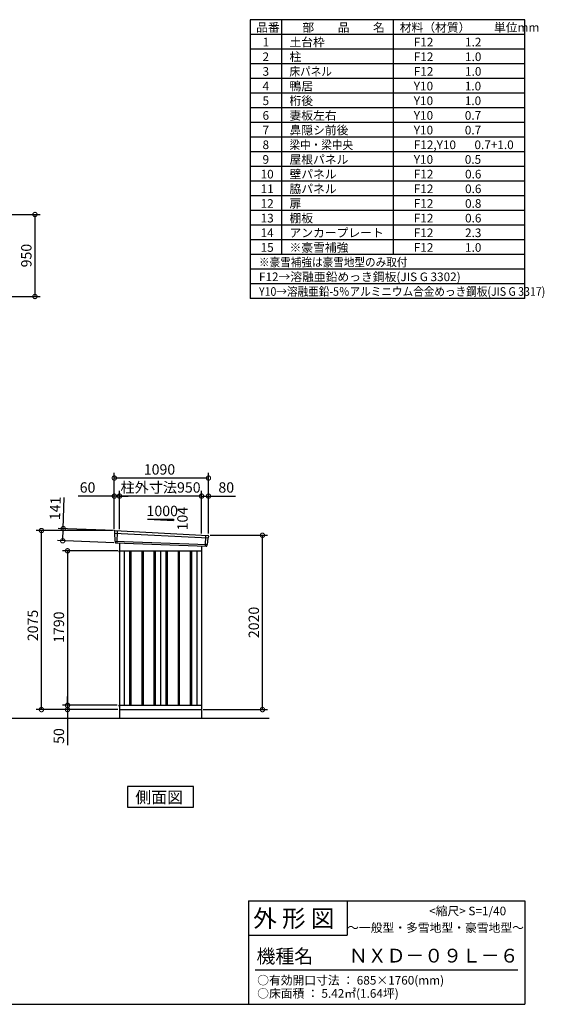
# Model space of a CAD drawing. Extents: x 140 to 16534, y 0 to 11410.
# Drawn here: x 10459 to 16534, y 0 to 11410 of the extents above; entities that cross this region are included whole.
import ezdxf

# ---------------------------------------------------------------- set-up
doc = ezdxf.new("R2010")
doc.units = 0
doc.header["$LTSCALE"] = 20
doc.header["$PDMODE"] = 3
doc.header["$PDSIZE"] = 2
doc.layers.get('0').update_dxf_attribs({"linetype": 'CONTINUOUS'})
doc.layers.get('DEFPOINTS').update_dxf_attribs({"linetype": 'CONTINUOUS'})
for name, color, linetype in [('仕様書枠', 230, 'CONTINUOUS'), ('寸法', 4, 'CONTINUOUS'), ('文字', 7, 'CONTINUOUS'), ('細線', 5, 'CONTINUOUS'), ('部品', 7, 'CONTINUOUS'), ('部品1', 7, 'CONTINUOUS'), ('Ｇ．Ｌ', 30, 'CONTINUOUS')]:
    doc.layers.add(name, color=color, linetype=linetype)
doc.styles.add('STYLE1', font='isocp.shx', dxfattribs={"bigfont": 'bigfont.shx'})
doc.styles.add('STYLE2', font='MS PGothic.ttf')
doc.dimstyles.new('INABA_S40G', dxfattribs={"dimscale": 40, "dimtxt": 3, "dimasz": 2.5, "dimexe": 1.5, "dimexo": 0.5, "dimgap": 1, "dimtad": 3, "dimdec": 1, "dimdsep": 46, "dimtxsty": 'STYLE1', "dimblk1": 'DOTSMALL', "dimblk2": 'DOTSMALL', "dimsah": 1, "dimcen": 0, "dimclrt": 7, "dimadec": 0, "dimazin": 0, "dimtfac": 1, "dimtdec": 4, "dimtix": 1, "dimtmove": 0, "dimatfit": 3, "dimldrblk": 'DOTSMALL', "dimfxl": 1, "dimtolj": 1, "dimtzin": 0, "dimarcsym": 0})

# ---------------------------------------------------------------- blocks, each defined once
blk = doc.blocks.new('_DOTSMALL')
at = {"color": 0, "linetype": 'ByBlock', "ltscale": 50, "const_width": 0.5}
blk.add_lwpolyline([(-0.0625, 0, 1), (0.0625, 0, 1)], format="xyb", close=True, dxfattribs=at)
blk = doc.blocks.new('*D8')
at = {"layer": 'DEFPOINTS', "color": 0, "ltscale": 50}
for p in [(9679, 9152), (9679, 8202), (10636, 8202)]:
    blk.add_point(p, dxfattribs=at)
at = {"layer": '寸法', "color": 0, "lineweight": -2, "ltscale": 50}
for p, q in [((9699, 9152), (10696, 9152)), ((10636, 9152), (10636, 8202)), ((9699, 8202), (10696, 8202))]:
    blk.add_line(p, q, dxfattribs=at)
at = {"layer": '寸法', "color": 0, "lineweight": -2, "ltscale": 50, "xscale": 100, "yscale": 100, "zscale": 100}
for p, rotation in [((10636, 9152), 90), ((10636, 8202), 270)]:
    blk.add_blockref('_DOTSMALL', p, dxfattribs=dict(at, rotation=rotation))
at = {"layer": '寸法', "color": 7, "ltscale": 50, "insert": (10536, 8676), "char_height": 120, "attachment_point": 5, "rotation": 90, "style": 'STYLE1'}
blk.add_mtext('\\A1;950', dxfattribs=at)
blk = doc.blocks.new('*D27')
at = {"layer": 'DEFPOINTS', "color": 0, "ltscale": 50}
for p in [(12645, 5889), (12565, 5437), (12645, 5435)]:
    blk.add_point(p, dxfattribs=at)
at = {"layer": '寸法', "color": 0, "lineweight": -2, "ltscale": 50}
for p, q in [((12565, 5457), (12565, 5949)), ((12645, 5455), (12645, 5949)), ((12565, 5889), (12645, 5889)), ((12645, 5889), (12957, 5889))]:
    blk.add_line(p, q, dxfattribs=at)
at = {"layer": '寸法', "color": 0, "lineweight": -2, "ltscale": 50, "xscale": 100, "yscale": 100, "zscale": 100, "rotation": 180}
blk.add_blockref('_DOTSMALL', (12565, 5889), dxfattribs=at)
at = {"layer": '寸法', "color": 0, "lineweight": -2, "ltscale": 50, "xscale": 100, "yscale": 100, "zscale": 100}
blk.add_blockref('_DOTSMALL', (12645, 5889), dxfattribs=at)
at = {"layer": '寸法', "color": 7, "ltscale": 50, "insert": (12851, 5989), "char_height": 120, "attachment_point": 5, "style": 'STYLE1'}
blk.add_mtext('\\A1;80', dxfattribs=at)
blk = doc.blocks.new('*D28')
at = {"layer": 'DEFPOINTS', "color": 0, "ltscale": 50}
for p in [(11555, 6098), (11555, 5490), (12645, 5435)]:
    blk.add_point(p, dxfattribs=at)
at = {"layer": '寸法', "color": 0, "lineweight": -2, "ltscale": 50}
for p, q in [((11555, 5510), (11555, 6158)), ((12645, 6098), (11555, 6098)), ((12645, 5455), (12645, 6158))]:
    blk.add_line(p, q, dxfattribs=at)
at = {"layer": '寸法', "color": 0, "lineweight": -2, "ltscale": 50, "xscale": 100, "yscale": 100, "zscale": 100, "rotation": 180}
blk.add_blockref('_DOTSMALL', (11555, 6098), dxfattribs=at)
at = {"layer": '寸法', "color": 0, "lineweight": -2, "ltscale": 50, "xscale": 100, "yscale": 100, "zscale": 100}
blk.add_blockref('_DOTSMALL', (12645, 6098), dxfattribs=at)
at = {"layer": '寸法', "color": 7, "ltscale": 50, "insert": (12078, 6198), "char_height": 120, "attachment_point": 5, "style": 'STYLE1'}
blk.add_mtext('\\A1;1090', dxfattribs=at)
blk = doc.blocks.new('*D29')
at = {"layer": 'DEFPOINTS', "color": 0, "ltscale": 50}
for p in [(11555, 5889), (11555, 5490), (11615, 5486)]:
    blk.add_point(p, dxfattribs=at)
at = {"layer": '寸法', "color": 0, "lineweight": -2, "ltscale": 50}
for p, q in [((11555, 5510), (11555, 5949)), ((11615, 5506), (11615, 5949)), ((11555, 5889), (11136, 5889)), ((11615, 5889), (11555, 5889)), ((11615, 5889), (11715, 5889))]:
    blk.add_line(p, q, dxfattribs=at)
at = {"layer": '寸法', "color": 0, "lineweight": -2, "ltscale": 50, "xscale": 100, "yscale": 100, "zscale": 100}
blk.add_blockref('_DOTSMALL', (11555, 5889), dxfattribs=at)
at = {"layer": '寸法', "color": 0, "lineweight": -2, "ltscale": 50, "xscale": 100, "yscale": 100, "zscale": 100, "rotation": 180}
blk.add_blockref('_DOTSMALL', (11615, 5889), dxfattribs=at)
at = {"layer": '寸法', "color": 7, "ltscale": 50, "insert": (11245, 5989), "char_height": 120, "attachment_point": 5, "style": 'STYLE1'}
blk.add_mtext('\\A1;60', dxfattribs=at)
blk = doc.blocks.new('*D30')
at = {"layer": 'DEFPOINTS', "color": 0, "ltscale": 50}
for p in [(11615, 5889), (11615, 5486), (12565, 5437)]:
    blk.add_point(p, dxfattribs=at)
at = {"layer": '寸法', "color": 0, "lineweight": -2, "ltscale": 50}
for p, q in [((11615, 5506), (11615, 5949)), ((12565, 5457), (12565, 5949)), ((12565, 5889), (11615, 5889))]:
    blk.add_line(p, q, dxfattribs=at)
at = {"layer": '寸法', "color": 0, "lineweight": -2, "ltscale": 50, "xscale": 100, "yscale": 100, "zscale": 100, "rotation": 180}
blk.add_blockref('_DOTSMALL', (11615, 5889), dxfattribs=at)
at = {"layer": '寸法', "color": 0, "lineweight": -2, "ltscale": 50, "xscale": 100, "yscale": 100, "zscale": 100}
blk.add_blockref('_DOTSMALL', (12565, 5889), dxfattribs=at)
at = {"layer": '寸法', "color": 7, "ltscale": 50, "insert": (12090, 5989), "char_height": 120, "attachment_point": 5, "style": 'STYLE1'}
blk.add_mtext('\\A1;柱外寸法950', dxfattribs=at)
blk = doc.blocks.new('*D31')
at = {"layer": 'DEFPOINTS', "color": 0, "ltscale": 50}
for p in [(12645, 5435), (13270, 5435), (12565, 3415)]:
    blk.add_point(p, dxfattribs=at)
at = {"layer": '寸法', "color": 0, "lineweight": -2, "ltscale": 50}
for p, q in [((12665, 5435), (13330, 5435)), ((13270, 3415), (13270, 5435)), ((12585, 3415), (13330, 3415))]:
    blk.add_line(p, q, dxfattribs=at)
at = {"layer": '寸法', "color": 0, "lineweight": -2, "ltscale": 50, "xscale": 100, "yscale": 100, "zscale": 100}
for p, rotation in [((13270, 5435), 90), ((13270, 3415), 270)]:
    blk.add_blockref('_DOTSMALL', p, dxfattribs=dict(at, rotation=rotation))
at = {"layer": '寸法', "color": 7, "ltscale": 50, "insert": (13170, 4425), "char_height": 120, "attachment_point": 5, "rotation": 90, "style": 'STYLE1'}
blk.add_mtext('\\A1;2020', dxfattribs=at)
blk = doc.blocks.new('*D33')
at = {"layer": 'DEFPOINTS', "color": 0, "ltscale": 50}
for p in [(11608, 3465), (11013, 3415), (11560, 3415)]:
    blk.add_point(p, dxfattribs=at)
at = {"layer": '寸法', "color": 0, "lineweight": -2, "ltscale": 50}
for p, q in [((11013, 3465), (11013, 3565)), ((11588, 3465), (10953, 3465)), ((11013, 3465), (11013, 3415)), ((11540, 3415), (10953, 3415)), ((11013, 3415), (11013, 3003))]:
    blk.add_line(p, q, dxfattribs=at)
at = {"layer": '寸法', "color": 0, "lineweight": -2, "ltscale": 50, "xscale": 100, "yscale": 100, "zscale": 100}
for p, rotation in [((11013, 3465), 270), ((11013, 3415), 90)]:
    blk.add_blockref('_DOTSMALL', p, dxfattribs=dict(at, rotation=rotation))
at = {"layer": '寸法', "color": 7, "ltscale": 50, "insert": (10913, 3109), "char_height": 120, "attachment_point": 5, "rotation": 90, "style": 'STYLE1'}
blk.add_mtext('\\A1;50', dxfattribs=at)
blk = doc.blocks.new('*D34')
at = {"layer": 'DEFPOINTS', "color": 0, "ltscale": 50}
for p in [(10711, 5490), (11555, 5490), (11615, 3415)]:
    blk.add_point(p, dxfattribs=at)
at = {"layer": '寸法', "color": 0, "lineweight": -2, "ltscale": 50}
for p, q in [((11535, 5490), (10651, 5490)), ((10711, 3415), (10711, 5490)), ((11595, 3415), (10651, 3415))]:
    blk.add_line(p, q, dxfattribs=at)
at = {"layer": '寸法', "color": 0, "lineweight": -2, "ltscale": 50, "xscale": 100, "yscale": 100, "zscale": 100}
for p, rotation in [((10711, 5490), 90), ((10711, 3415), 270)]:
    blk.add_blockref('_DOTSMALL', p, dxfattribs=dict(at, rotation=rotation))
at = {"layer": '寸法', "color": 7, "ltscale": 50, "insert": (10611, 4390), "char_height": 120, "attachment_point": 5, "rotation": 90, "style": 'STYLE1'}
blk.add_mtext('\\A1;2075', dxfattribs=at)
blk = doc.blocks.new('*D35')
at = {"layer": 'DEFPOINTS', "color": 0, "ltscale": 50}
for p in [(10963, 5512), (11576, 5489), (11570, 5348)]:
    blk.add_point(p, dxfattribs=at)
at = {"layer": '寸法', "color": 0, "lineweight": -2, "ltscale": 50}
for p, q in [((10963, 5512), (10976, 5872)), ((11556, 5490), (10903, 5514)), ((10957, 5371), (10963, 5512)), ((11550, 5349), (10897, 5373))]:
    blk.add_line(p, q, dxfattribs=at)
at = {"layer": '寸法', "color": 0, "lineweight": -2, "ltscale": 50, "xscale": 100, "yscale": 100, "zscale": 100}
for p, rotation in [((10963, 5512), 87.83775598715744), ((10957, 5371), 267.8377559871574)]:
    blk.add_blockref('_DOTSMALL', p, dxfattribs=dict(at, rotation=rotation))
at = {"layer": '寸法', "color": 7, "ltscale": 50, "insert": (10871, 5746), "char_height": 120, "attachment_point": 5, "rotation": 87.8378, "style": 'STYLE1'}
blk.add_mtext('\\A1;141', dxfattribs=at)
blk = doc.blocks.new('*D49')
at = {"layer": 'DEFPOINTS', "color": 0}
for p in [(11615, 5255), (11013, 3465), (11608, 3465)]:
    blk.add_point(p, dxfattribs=at)
at = {"layer": '寸法', "color": 0, "lineweight": -2}
for p, q in [((11595, 5255), (10953, 5255)), ((11013, 5255), (11013, 3465)), ((11588, 3465), (10953, 3465))]:
    blk.add_line(p, q, dxfattribs=at)
at = {"layer": '寸法', "color": 0, "lineweight": -2, "xscale": 100, "yscale": 100, "zscale": 100}
for p, rotation in [((11013, 5255), 90), ((11013, 3465), 270)]:
    blk.add_blockref('_DOTSMALL', p, dxfattribs=dict(at, rotation=rotation))
at = {"layer": '寸法', "color": 7, "insert": (10913, 4370), "char_height": 120, "attachment_point": 5, "rotation": 90, "style": 'STYLE1'}
blk.add_mtext('\\A1;1790', dxfattribs=at)

msp = doc.modelspace()

# ---------------------------------------------------------------- linework, layer by layer
at = {"layer": '仕様書枠', "ltscale": 50}
for p, q in [((16307.2, 11409.6), (13127.2, 11409.6)), ((13127.2, 11409.6), (13127.2, 8179.6)), ((13490.2, 11409.6), (13490.2, 8689.6)), ((16307.2, 8179.6), (16307.2, 11409.6)), ((14785.2, 11409.6), (14785.2, 8689.6)), ((16307.2, 11239.6), (13127.2, 11239.6)), ((16307.2, 11069.6), (13127.2, 11069.6)), ((16307.2, 10899.6), (13127.2, 10899.6)), ((16307.2, 10729.6), (13127.2, 10729.6)), ((16307.2, 10559.6), (13127.2, 10559.6)), ((16307.2, 10389.6), (13127.2, 10389.6)), ((16307.2, 10219.6), (13127.2, 10219.6)), ((16307.2, 10049.6), (13127.2, 10049.6)), ((16307.2, 9879.6), (13127.2, 9879.6)), ((16307.2, 9709.6), (13127.2, 9709.6)), ((16307.2, 9539.6), (13127.2, 9539.6)), ((16307.2, 9369.6), (13127.2, 9369.6)), ((16307.2, 9199.6), (13127.2, 9199.6)), ((16307.2, 9029.6), (13127.2, 9029.6)), ((16307.2, 8859.6), (13127.2, 8859.6)), ((16307.2, 8689.6), (13127.2, 8689.6)), ((16307.2, 8519.6), (13127.2, 8519.6)), ((16307.2, 8349.6), (13127.2, 8349.6)), ((16307.2, 8179.6), (13127.2, 8179.6)), ((13107.2, 1200), (16307.2, 1200)), ((16307.2, 1200), (16307.2, 0)), ((13107.2, 800), (14251.2, 800)), ((140, 0), (16307.2, 0))]:
    msp.add_line(p, q, dxfattribs=at)
at = {"layer": '仕様書枠', "linetype": 'Continuous', "ltscale": 50}
for p, q in [((13107.2, 1200), (13107.2, 0)), ((14251.2, 1200), (14251.2, 800))]:
    msp.add_line(p, q, dxfattribs=at)
at = {"layer": '文字', "color": 7, "ltscale": 50}
msp.add_line((13187.2, 400), (16227.2, 400), dxfattribs=at)
at = {"layer": '細線', "ltscale": 50}
for p, q in [((11587.99, 5487.65), (11582.7, 5347.56)), ((11556.03, 5461.26), (12641.67, 5405.05)), ((11560.79, 5368.4), (12630.79, 5328)), ((12611.99, 5434.62), (12607.24, 5308.88)), ((11732.49, 5255.25), (11732.49, 3465.25)), ((11747.49, 5255.25), (11747.49, 3465.25)), ((11872.49, 5255.25), (11872.49, 3465.25)), ((11887.49, 5255.25), (11887.49, 3465.25)), ((12012.49, 5255.25), (12012.49, 3465.25)), ((12027.49, 5255.25), (12027.49, 3465.25)), ((12152.49, 5255.25), (12152.49, 3465.25)), ((12167.49, 5255.25), (12167.49, 3465.25)), ((12292.49, 5255.25), (12292.49, 3465.25)), ((12307.49, 5255.25), (12307.49, 3465.25)), ((12432.49, 5255.25), (12432.49, 3465.25)), ((12447.49, 5255.25), (12447.49, 3465.25))]:
    msp.add_line(p, q, dxfattribs=at)
at = {"layer": '部品', "ltscale": 50}
msp.add_line((11607.99, 5255.15), (11614.99, 5255.15), dxfattribs=at)
at = {"layer": '部品1'}
for p, q in [((11939.99, 5621.11), (12239.99, 5605.58)), ((11562.54, 5488.96), (12637.6, 5433.3)), ((11570.33, 5348.03), (12619.65, 5308.41)), ((11614.99, 5346.34), (11614.99, 3315.25)), ((11614.99, 5255.25), (12564.99, 5255.25)), ((11669.99, 5255.25), (11669.99, 3465.25)), ((12089.99, 5255.25), (12089.99, 3465.25)), ((12509.99, 5255.25), (12509.99, 3465.25)), ((12564.99, 5310.47), (12564.99, 3315.25)), ((11614.99, 3465.25), (12564.99, 3465.25)), ((11614.99, 3415.25), (12564.99, 3415.25))]:
    msp.add_line(p, q, dxfattribs=at)
at = {"layer": '部品1', "ltscale": 50}
for p, q in [((11939.99, 5621.11), (12239.99, 5621.11)), ((12239.99, 5621.11), (12239.99, 5605.58)), ((11555.18, 5481.84), (11555.56, 5461.91)), ((11558.62, 5458.34), (11560.33, 5369.05)), ((11563.4, 5365.47), (11563.6, 5354.89)), ((12638.82, 5402.34), (12631.31, 5328.61)), ((12644.2, 5425.6), (12642.17, 5405.65)), ((12627.96, 5325.3), (12626.88, 5314.69)), ((11607.99, 5246.25), (11614.99, 5246.25)), ((11607.99, 3468.25), (11614.99, 3468.25)), ((11607.99, 3459.35), (11614.99, 3459.35))]:
    msp.add_line(p, q, dxfattribs=at)
at = {"layer": '部品1', "ltscale": 0.2}
for p, q in [((11607.99, 5255.15), (11607.99, 5246.25)), ((11607.99, 3468.25), (11607.99, 3459.35))]:
    msp.add_line(p, q, dxfattribs=at)
at = {"layer": '部品1'}
msp.add_lwpolyline([(11708.26, 2524.2), (11708.26, 2284.3), (12471.73, 2284.3), (12471.73, 2524.2)], close=True, dxfattribs=at)
at = {"layer": '部品1', "ltscale": 50}
for centre, start, end in [((11562.17, 5481.97), 87.035875, 181.093224), ((12637.24, 5426.31), 354.1867, 87.035875), ((11570.6, 5355.02), 181.093224, 267.837756), ((12619.92, 5315.4), 267.837756, 354.1867)]:
    msp.add_arc(centre, 7, start, end, dxfattribs=at)
at = {"layer": '部品1'}
for centre, radius, start, end in [((11556.26, 5461.93), 0.7, 181.093224, 260.187754), ((11555.62, 5458.28), 3, 1.093224, 80.187754), ((11561.03, 5369.06), 0.7, 181.093224, 260.187754), ((11560.4, 5365.41), 3, 1.093224, 80.187754), ((12641.81, 5402.04), 3, 95.09217, 174.1867), ((12641.48, 5405.72), 0.7, 275.09217, 354.1867), ((12630.95, 5324.99), 3, 95.09217, 174.1867), ((12630.62, 5328.68), 0.7, 275.09217, 354.1867)]:
    msp.add_arc(centre, radius, start, end, dxfattribs=at)
at = {"layer": 'Ｇ．Ｌ'}
msp.add_line((2895.22, 3315.25), (13348.67, 3315.25), dxfattribs=at)

# ---------------------------------------------------------------- texts
at = {"layer": '文字', "color": 7, "ltscale": 50}
for s, height, style, p in [('品番', 100, 'STYLE1', (13197.43, 11270.01)), ('部\u3000\u3000品\u3000\u3000名', 100, 'STYLE1', (13732.04, 11270.01)), ('材料（材質）\u3000\u3000単位mm', 100, 'STYLE1', (14859.8, 11270.01)), ('1', 100, 'STYLE1', (13271.19, 11100.01)), ('土台枠', 100, 'STYLE1', (13583.12, 11100.01)), ('F12            1.2', 100, 'STYLE1', (15022.64, 11100.01)), ('2', 100, 'STYLE1', (13271.19, 10930.01)), ('柱', 100, 'STYLE1', (13583.12, 10930.01)), ('F12            1.0', 100, 'STYLE1', (15022.64, 10930.01)), ('3', 100, 'STYLE1', (13271.19, 10760.01)), ('F12            1.0', 100, 'STYLE1', (15022.64, 10760.01)), ('4', 100, 'STYLE1', (13271.19, 10590.01)), ('鴨居', 100, 'STYLE1', (13583.12, 10590.01)), ('Y10            1.0', 100, 'STYLE1', (15022.64, 10590.01)), ('5', 100, 'STYLE1', (13271.19, 10420.01)), ('桁後', 100, 'STYLE1', (13583.12, 10420.01)), ('Y10            1.0', 100, 'STYLE1', (15022.64, 10420.01)), ('6', 100, 'STYLE1', (13271.19, 10250.01)), ('妻板左右', 100, 'STYLE1', (13583.12, 10250.01)), ('Y10            0.7', 100, 'STYLE1', (15022.64, 10250.01)), ('7', 100, 'STYLE1', (13271.19, 10080.01)), ('鼻隠シ前後', 100, 'STYLE1', (13583.12, 10080.01)), ('Y10            0.7', 100, 'STYLE1', (15022.64, 10080.01)), ('8', 100, 'STYLE1', (13271.19, 9910.01)), ('F12,Y10       0.7+1.0', 100, 'STYLE1', (15022.64, 9910.01)), ('9', 100, 'STYLE1', (13271.19, 9740.01)), ('屋根パネル', 100, 'STYLE1', (13583.12, 9740.01)), ('Y10            0.5', 100, 'STYLE1', (15022.64, 9740.01)), ('10', 100, 'STYLE1', (13248.78, 9570.01)), ('壁パネル', 100, 'STYLE1', (13583.12, 9570.01)), ('F12            0.6', 100, 'STYLE1', (15022.64, 9570.01)), ('11', 100, 'STYLE1', (13248.78, 9400.01)), ('脇パネル', 100, 'STYLE1', (13583.12, 9400.01)), ('F12            0.6', 100, 'STYLE1', (15022.64, 9400.01)), ('12', 100, 'STYLE1', (13248.78, 9230.01)), ('扉', 100, 'STYLE1', (13583.12, 9230.01)), ('F12            0.8', 100, 'STYLE1', (15022.64, 9230.01)), ('13', 100, 'STYLE1', (13248.78, 9060.01)), ('棚板', 100, 'STYLE1', (13583.12, 9060.01)), ('F12            0.6', 100, 'STYLE1', (15022.64, 9060.01)), ('14', 100, 'STYLE1', (13248.78, 8890.01)), ('アンカープレート', 100, 'STYLE1', (13583.12, 8890.01)), ('F12            2.3', 100, 'STYLE1', (15022.64, 8890.01)), ('15', 100, 'STYLE1', (13248.78, 8720.01)), ('※豪雪補強', 100, 'STYLE1', (13583.12, 8720.01)), ('F12            1.0', 100, 'STYLE1', (15022.64, 8720.01)), ('F12→溶融亜鉛めっき鋼板(JIS G 3302)', 100, 'STYLE1', (13229.83, 8380.01)), ('     <縮尺> S=1/40', 100, 'STYLE2', (15047.14, 1031.56)), ('外 形 図', 200, 'STYLE2', (13162.98, 895.09)), ('～一般型・多雪地型・豪雪地型～', 100, 'STYLE2', (14251.2, 838.25)), ('機種名', 160, 'STYLE2', (13201.44, 477.27)), ('ＮＸＤ－０９Ｌ－６', 160, 'STYLE2', (14271.39, 483.9)), ('○有効開口寸法 ： 685×1760(mm)', 100, 'STYLE2', (13209.41, 228.54)), ('○床面積 ： 5.42㎡(1.64坪) \u3000', 100, 'STYLE2', (13209.41, 76.09))]:
    msp.add_text(s, height=height, dxfattribs=dict(at, style=style)).set_placement(p)
at = {"layer": '文字', "color": 7, "ltscale": 50, "style": 'STYLE1', "width": 0.9}
for s, p in [('床パネル', (13583.12, 10760.01)), ('梁中・梁中央', (13583.12, 9910.01)), ('※豪雪補強は豪雪地型のみ取付', (13229.83, 8550.01)), ('Y10→溶融亜鉛-5％アルミニウム合金めっき鋼板(JIS G 3317)', (13229.83, 8210.01))]:
    msp.add_text(s, height=100, dxfattribs=at).set_placement(p)
at = {"layer": '部品1', "ltscale": 50, "style": 'STYLE1'}
msp.add_text('1000', height=120, dxfattribs=at).set_placement((11928.26, 5657))
msp.add_text('104', height=120, rotation=90, dxfattribs=at).set_placement((12403.92, 5491.54))
at = {"layer": '部品1', "style": 'STYLE2'}
msp.add_text('側面図', height=135, dxfattribs=at).set_placement((11797.7, 2331.3))

# ---------------------------------------------------------------- dimensions: what is measured, and where the dimension line sits
at = {"layer": '寸法'}
for base, p1, p2, picture, middle in [((10635.73, 8202.03), (9679.19, 9152.03), (9679.19, 8202.03), '*D8', (10635.73, 8676.01)), ((11013.03, 3465.25), (11614.99, 5255.25), (11607.99, 3465.25), '*D49', (11013.03, 4370.28))]:
    dim = msp.add_linear_dim(base=base, p1=p1, p2=p2, angle=90, dimstyle='INABA_S40G', dxfattribs=at)
    dim.commit()
    dim.dimension.update_dxf_attribs({"geometry": picture, "text_midpoint": middle, "dimtype": 160})
at = {"layer": '寸法', "ltscale": 50}
for base, p1, p2, picture, middle in [((11554.99, 6098.5), (12644.99, 5435.25), (11554.99, 5490.25), '*D28', (12078.11, 6098.5)), ((11554.99, 5888.9), (11614.99, 5486.25), (11554.99, 5490.25), '*D29', (11245.35, 5888.9)), ((12644.99, 5888.9), (12564.99, 5437.06), (12644.99, 5435.25), '*D27', (12851.04, 5888.9))]:
    dim = msp.add_linear_dim(base=base, p1=p1, p2=p2, dimstyle='INABA_S40G', override={"dimtdec": 1, "dimtix": 0}, dxfattribs=at)
    dim.commit()
    dim.dimension.update_dxf_attribs({"geometry": picture, "text_midpoint": middle, "dimtype": 160})
dim = msp.add_linear_dim(base=(11614.99, 5888.9), p1=(12564.99, 5437.06), p2=(11614.99, 5486.25), text='柱外寸法<>', dimstyle='INABA_S40G', override={"dimtdec": 1, "dimtix": 0}, dxfattribs=at)
dim.commit()
dim.dimension.update_dxf_attribs({"geometry": '*D30', "text_midpoint": (12089.99, 5888.9), "dimtype": 160})
dim = msp.add_linear_dim(base=(10962.72, 5512.07), p1=(11570.33, 5348.03), p2=(11575.65, 5488.93), angle=87.837756, dimstyle='INABA_S40G', override={"dimtdec": 1, "dimtix": 0}, dxfattribs=at)
dim.commit()
dim.dimension.update_dxf_attribs({"geometry": '*D35', "text_midpoint": (10971.4, 5741.91), "dimtype": 160})
at = {"layer": '寸法'}
for base, p1, p2, picture, middle in [((10710.72, 5490.25), (11614.99, 3415.25), (11554.99, 5490.25), '*D34', (10710.72, 4390.45)), ((11013.03, 3415.25), (11607.99, 3465.25), (11559.99, 3415.25), '*D33', (11013.03, 3109.2))]:
    dim = msp.add_linear_dim(base=base, p1=p1, p2=p2, angle=90, dimstyle='INABA_S40G', override={"dimtdec": 1, "dimtix": 0}, dxfattribs=at)
    dim.commit()
    dim.dimension.update_dxf_attribs({"geometry": picture, "text_midpoint": middle, "dimtype": 160})
dim = msp.add_linear_dim(base=(13269.92, 5435.25), p1=(12564.99, 3415.25), p2=(12644.99, 5435.25), angle=90, dimstyle='INABA_S40G', override={"dimtdec": 1, "dimtix": 0}, dxfattribs=at)
dim.commit()
dim.dimension.update_dxf_attribs({"geometry": '*D31', "text_midpoint": (13169.91, 4425.25)})

doc.saveas('drawing.dxf')
